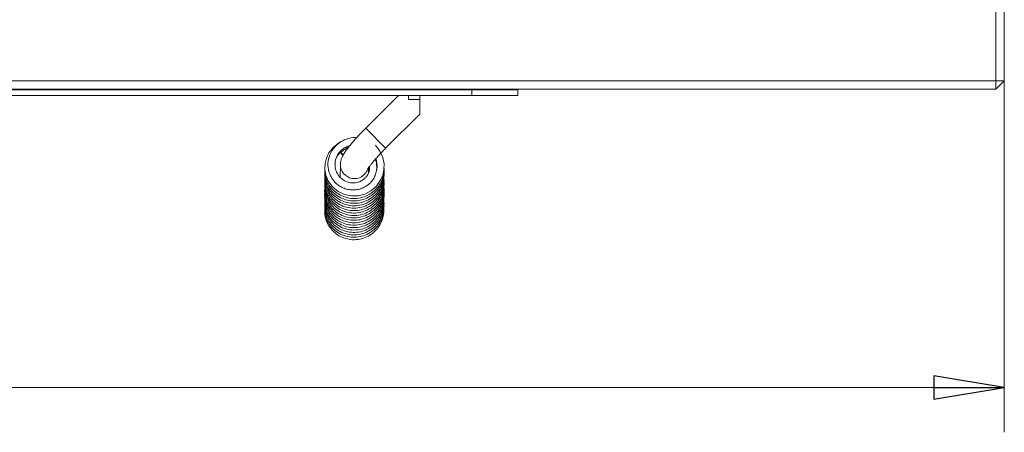
# Model space of a CAD drawing. Extents: x -3781 to -1030, y 1515 to 4750.
# Drawn here: x -2880 to -2531, y 1515 to 1661 of the extents above; entities that cross this region are included whole.
import ezdxf

# ---------------------------------------------------------------- set-up
doc = ezdxf.new("R2010")
doc.units = 0
doc.header["$LTSCALE"] = 5
doc.layers.add('LAYER14', color=30, linetype='Continuous')
doc.styles.add('STANDARD-BrunnerGroßer Text', font='arial.ttf')
doc.dimstyles.new('STANDARD-Brunner-IIGroßer Text', dxfattribs={"dimscale": 5, "dimtxt": 8, "dimasz": 5, "dimexe": 3.175, "dimexo": 0, "dimgap": 0.762, "dimtad": 1, "dimdec": 0, "dimrnd": 1e-08, "dimtxsty": 'STANDARD-BrunnerGroßer Text', "dimblk": 'Filled-1', "dimcen": 0.09, "dimdle": 10, "dimclrd": 7, "dimclre": 7, "dimclrt": 7, "dimadec": 1, "dimazin": 2, "dimtfac": 0.666667, "dimtdec": 0, "dimtmove": 0, "dimatfit": 3, "dimldrblk": 'Filled-1', "dimfxl": 1, "dimtolj": 1, "dimlwd": 15, "dimlwe": 15, "dimarcsym": 0})

# ---------------------------------------------------------------- blocks, each defined once
blk = doc.blocks.new('Filled-1')
at = {"color": 0}
for p, q in [((0, 0), (-1, 0.167)), ((-1, 0.167), (-1, -0.167)), ((-1, 0), (0, 0)), ((-1, -0.167), (0, 0))]:
    blk.add_line(p, q, dxfattribs=at)
at = {"color": 0, "flags": 128}
blk.add_lwpolyline([(-1, -0.167), (0, 0), (-1, 0.167), (-1, -0.167)], dxfattribs=at)
at = {"color": 0}
blk.add_solid([(-1, -0.167), (0, 0), (-1, 0.167), (-1, -0.167)], dxfattribs=at)
blk = doc.blocks.new('*D34')
at = {"color": 7, "linetype": 'Continuous', "lineweight": 15}
for p, q in [((-3630.87, 1639.78), (-3630.87, 1515.29)), ((-2530.87, 1639.78), (-2530.87, 1515.29)), ((-2555.87, 1531.17), (-3605.87, 1531.17))]:
    blk.add_line(p, q, dxfattribs=at)
at = {"layer": 'Defpoints', "color": 0, "linetype": 'Continuous'}
for p in [(-3630.87, 1639.78), (-2530.87, 1639.78), (-3630.87, 1531.17)]:
    blk.add_point(p, dxfattribs=at)
at = {"color": 7, "linetype": 'Continuous', "lineweight": 15, "xscale": 25, "yscale": 25, "zscale": 25, "rotation": 180}
blk.add_blockref('Filled-1', (-3630.87, 1531.17), dxfattribs=at)
at = {"color": 7, "linetype": 'Continuous', "lineweight": 15, "xscale": 25, "yscale": 25, "zscale": 25}
blk.add_blockref('Filled-1', (-2530.87, 1531.17), dxfattribs=at)
at = {"color": 7, "linetype": 'Continuous', "lineweight": 15, "insert": (-3078.24, 1575.82), "char_height": 40, "attachment_point": 2, "style": 'STANDARD-BrunnerGroßer Text'}
blk.add_mtext('\\A1;1100', dxfattribs=at)

msp = doc.modelspace()

# ---------------------------------------------------------------- linework, layer by layer
at = {"color": 7, "linetype": 'Continuous', "lineweight": 15}
for p, q in [((-2533.87, 2393.78), (-2533.87, 1639.78)), ((-2530.87, 1639.78), (-2530.87, 2393.78)), ((-3627.87, 1639.78), (-2533.87, 1639.78)), ((-2530.87, 1639.78), (-2533.87, 1639.78)), ((-2533.87, 1636.78), (-2533.87, 1639.78)), ((-2530.87, 1639.78), (-2533.87, 1636.78)), ((-2533.87, 1636.78), (-3627.87, 1636.78)), ((-2745.39, 1634.57), (-2757.03, 1622.94)), ((-2741.89, 1634.57), (-2741.89, 1633.07)), ((-2737.89, 1633.07), (-2741.89, 1633.07)), ((-2737.89, 1634.57), (-2737.89, 1633.07)), ((-2737.89, 1627.93), (-2737.89, 1633.07)), ((-2749.96, 1615.87), (-2737.89, 1627.93)), ((-2757.03, 1622.94), (-2749.96, 1615.87)), ((-2766.01, 1610.09), (-2766.02, 1605.61)), ((-2756.02, 1607.21), (-2756.01, 1609))]:
    msp.add_line(p, q, dxfattribs=at)
at = {"color": 30, "linetype": 'Continuous', "lineweight": 15}
for p, q in [((-2719.49, 1636.57), (-2719.49, 1634.57)), ((-2703.14, 1636.57), (-2703.14, 1634.57)), ((-2719.49, 1634.57), (-3422.29, 1634.57)), ((-2703.14, 1634.57), (-2719.49, 1634.57))]:
    msp.add_line(p, q, dxfattribs=at)
at = {"color": 7, "linetype": 'Continuous', "lineweight": 15, "flags": 128}
for points in [[(-2765.88, 1618.04), (-2766.51, 1617.77), (-2768.56, 1616.17), (-2770.04, 1614.3), (-2770.95, 1612.36), (-2771.41, 1610.48), (-2771.49, 1608.46), (-2771.11, 1606.29), (-2770.17, 1604.09), (-2768.7, 1602.13), (-2766.79, 1600.57), (-2764.54, 1599.5), (-2762.1, 1598.98), (-2759.64, 1599.05), (-2757.3, 1599.65), (-2755.2, 1600.75), (-2753.37, 1602.31), (-2751.65, 1604.76), (-2750.98, 1606.39), (-2750.58, 1608.28), (-2750.54, 1610.38), (-2750.98, 1612.62), (-2751.97, 1614.87), (-2753.59, 1616.95), (-2753.59, 1616.95)], [(-2765.07, 1613.31), (-2765.3, 1613.52), (-2765.6, 1613.84), (-2765.8, 1614.09), (-2765.87, 1614.23), (-2765.8, 1614.25), (-2765.6, 1614.14), (-2765.3, 1613.92), (-2764.94, 1613.62), (-2764.91, 1613.59)]]:
    msp.add_lwpolyline(points, dxfattribs=at)
at = {"color": 7, "linetype": 'Continuous', "lineweight": 15}
msp.add_arc((-2761, 1610.14), 5.01, 180.0348, 340.0934, dxfattribs=at)
for points, knots in [([(-2757.03, 1622.94), (-2757.28, 1622.69), (-2758.01, 1621.95), (-2759.19, 1620.72), (-2760.53, 1619.27), (-2761.76, 1617.87), (-2762.87, 1616.53), (-2763.85, 1615.25), (-2764.69, 1614.03), (-2765.31, 1612.95), (-2765.74, 1611.88), (-2765.97, 1610.95), (-2765.99, 1610.35), (-2766.01, 1610.09)], [0, 0, 0, 0, 0.054183, 0.157496, 0.261185, 0.365658, 0.471675, 0.580714, 0.696448, 0.816798, 0.896136, 0.955493, 1, 1, 1, 1]), ([(-2760.26, 1619.54), (-2760.42, 1619.57), (-2761.62, 1619.79), (-2763.76, 1619.19), (-2766.19, 1618.03), (-2767.91, 1616.52), (-2769.36, 1614.58), (-2770.35, 1612.09), (-2770.5, 1608.99), (-2769.76, 1606.44), (-2768.55, 1604.5), (-2767.24, 1603.13), (-2765.62, 1602.04), (-2763.82, 1601.34), (-2761.94, 1601.04), (-2760.08, 1601.14), (-2758.32, 1601.62), (-2756.71, 1602.45), (-2755.32, 1603.6), (-2754.22, 1605.02), (-2753.46, 1606.65), (-2753.08, 1608.39), (-2753.14, 1610.14), (-2753.35, 1611.35), (-2753.63, 1611.9), (-2753.65, 1611.93)], [0, 0, 0, 0, 0.010475, 0.080023, 0.139498, 0.189152, 0.229417, 0.299795, 0.364313, 0.433583, 0.473004, 0.515405, 0.558593, 0.600942, 0.642305, 0.682893, 0.722554, 0.762108, 0.801604, 0.841172, 0.880703, 0.920074, 0.959055, 0.997484, 1, 1, 1, 1]), ([(-2755.65, 1609.49), (-2755.63, 1609.25), (-2755.59, 1608.61), (-2755.81, 1607.59), (-2756.27, 1606.5), (-2756.97, 1605.53), (-2757.85, 1604.73), (-2758.89, 1604.11), (-2760.4, 1603.59), (-2762.45, 1603.5), (-2764.74, 1604.32), (-2766.53, 1605.86), (-2767.62, 1607.82), (-2768.03, 1610.06), (-2767.69, 1612.13), (-2766.78, 1613.96), (-2765.48, 1615.42), (-2763.93, 1616.5), (-2762.76, 1616.73), (-2762.33, 1616.81)], [0, 0, 0, 0, 0.0256539, 0.0666721, 0.1078677, 0.1491088, 0.1903721, 0.2316086, 0.2728136, 0.3549294, 0.4370646, 0.5180671, 0.5949308, 0.667041, 0.7529368, 0.8102314, 0.8774951, 0.9551974, 1, 1, 1, 1]), ([(-2763.12, 1616.17), (-2763.61, 1615.96), (-2764.65, 1615.5), (-2765.44, 1614.68), (-2765.87, 1614.25)], [0, 0, 0, 0, 0.465392, 1, 1, 1, 1]), ([(-2764.36, 1616.01), (-2764.06, 1616.16), (-2763.59, 1616.41), (-2763.06, 1616.48), (-2762.87, 1616.5)], [0, 0, 0, 0, 0.636941, 1, 1, 1, 1]), ([(-2756.3, 1608.53), (-2756.31, 1608.53), (-2756.32, 1608.5), (-2756.24, 1608.65), (-2756.02, 1608.99), (-2755.6, 1609.58), (-2754.98, 1610.37), (-2754.15, 1611.37), (-2753.15, 1612.51), (-2752.01, 1613.76), (-2750.92, 1614.9), (-2750.22, 1615.6), (-2749.96, 1615.87)], [0, 0, 0, 0, 0.012147, 0.086854, 0.17558, 0.278861, 0.394402, 0.518647, 0.648396, 0.781402, 0.916236, 1, 1, 1, 1]), ([(-2767.07, 1613.23), (-2767.03, 1613.29), (-2766.68, 1613.78), (-2766.17, 1614.12), (-2765.72, 1614.42)], [0, 0, 0, 0, 0.1253606, 1, 1, 1, 1]), ([(-2753.47, 1612.14), (-2753.44, 1612.06), (-2753.17, 1611.47), (-2753.04, 1610.29), (-2752.93, 1608.97), (-2753.16, 1608.28), (-2753.22, 1608.09)], [0, 0, 0, 0, 0.056576, 0.47301, 0.857769, 1, 1, 1, 1]), ([(-2771.46, 1608.01), (-2771.48, 1607.88), (-2771.59, 1607.11), (-2771.41, 1605.64), (-2770.88, 1603.62), (-2769.78, 1601.58), (-2768.12, 1599.71), (-2765.95, 1598.25), (-2763.48, 1597.37), (-2760.89, 1597.12), (-2758.35, 1597.49), (-2755.99, 1598.44), (-2753.92, 1599.91), (-2752.26, 1601.81), (-2751.13, 1604.01), (-2750.55, 1606.12), (-2750.56, 1607.45), (-2750.56, 1608)], [0, 0, 0, 0, 0.01214, 0.07069, 0.132996, 0.202129, 0.278096, 0.356793, 0.434245, 0.510459, 0.585444, 0.659781, 0.734005, 0.808139, 0.882016, 0.951998, 1, 1, 1, 1]), ([(-2771.46, 1606.95), (-2771.49, 1606.72), (-2771.57, 1605.83), (-2771.31, 1604.21), (-2770.61, 1602.14), (-2769.35, 1600.14), (-2767.58, 1598.42), (-2765.4, 1597.14), (-2762.94, 1596.41), (-2760.36, 1596.29), (-2757.82, 1596.79), (-2755.48, 1597.88), (-2753.49, 1599.46), (-2751.99, 1601.41), (-2751, 1603.52), (-2750.56, 1605.61), (-2750.44, 1607.04), (-2750.56, 1607.74), (-2750.57, 1607.78)], [0, 0, 0, 0, 0.020789, 0.080371, 0.14542, 0.215891, 0.289155, 0.363101, 0.437765, 0.513065, 0.588076, 0.662399, 0.736077, 0.808474, 0.876046, 0.938149, 0.995935, 1, 1, 1, 1]), ([(-2771.49, 1608.46), (-2771.48, 1607.81), (-2771.45, 1606.5), (-2770.89, 1604.59), (-2769.96, 1602.74), (-2768.55, 1600.99), (-2766.6, 1599.47), (-2764.19, 1598.41), (-2761.53, 1597.97), (-2758.83, 1598.22), (-2756.29, 1599.12), (-2754.13, 1600.58), (-2752.5, 1602.36), (-2751.39, 1604.26), (-2750.74, 1606.24), (-2750.46, 1607.83), (-2750.55, 1608.75), (-2750.57, 1608.97)], [0, 0, 0, 0, 0.059488, 0.119532, 0.180501, 0.248355, 0.323127, 0.40293, 0.483021, 0.563112, 0.643241, 0.721525, 0.793174, 0.857933, 0.917054, 0.979844, 1, 1, 1, 1]), ([(-2771.47, 1604.76), (-2771.48, 1604.68), (-2771.61, 1603.97), (-2771.47, 1602.54), (-2771.01, 1600.49), (-2769.97, 1598.4), (-2768.36, 1596.47), (-2766.22, 1594.95), (-2763.78, 1594), (-2761.21, 1593.69), (-2758.66, 1593.98), (-2756.28, 1594.86), (-2754.17, 1596.27), (-2752.45, 1598.13), (-2751.26, 1600.28), (-2750.6, 1602.46), (-2750.57, 1603.88), (-2750.55, 1604.51)], [0, 0, 0, 0, 0.007282, 0.065467, 0.128168, 0.197682, 0.273961, 0.352238, 0.429266, 0.505064, 0.579632, 0.653657, 0.72756, 0.801376, 0.874793, 0.943971, 1, 1, 1, 1]), ([(-2771.48, 1603.66), (-2771.5, 1603.5), (-2771.6, 1602.67), (-2771.39, 1601.1), (-2770.76, 1598.99), (-2769.55, 1596.95), (-2767.83, 1595.17), (-2765.69, 1593.83), (-2763.25, 1593.03), (-2760.67, 1592.83), (-2758.12, 1593.27), (-2755.76, 1594.28), (-2753.73, 1595.81), (-2752.17, 1597.7), (-2751.13, 1599.77), (-2750.62, 1601.83), (-2750.45, 1603.3), (-2750.56, 1604.04), (-2750.58, 1604.14)], [0, 0, 0, 0, 0.014752, 0.074966, 0.140657, 0.211724, 0.285187, 0.359325, 0.434182, 0.509631, 0.584709, 0.659101, 0.732852, 0.805067, 0.872241, 0.933935, 0.991861, 1, 1, 1, 1]), ([(-2771.47, 1605.94), (-2771.49, 1605.74), (-2771.58, 1604.81), (-2771.25, 1603.07), (-2770.41, 1600.86), (-2768.99, 1598.85), (-2767.11, 1597.22), (-2764.87, 1596.07), (-2762.4, 1595.47), (-2759.82, 1595.48), (-2757.27, 1596.12), (-2754.92, 1597.38), (-2753, 1599.14), (-2751.63, 1601.18), (-2750.85, 1603.26), (-2750.5, 1605), (-2750.56, 1606.02), (-2750.58, 1606.38)], [0, 0, 0, 0, 0.017996, 0.085954, 0.159148, 0.233706, 0.308373, 0.383194, 0.458306, 0.534604, 0.612164, 0.691042, 0.769934, 0.842772, 0.90872, 0.968242, 1, 1, 1, 1]), ([(-2771.48, 1605.11), (-2771.49, 1604.54), (-2771.5, 1603.33), (-2771.02, 1601.48), (-2770.15, 1599.59), (-2768.78, 1597.78), (-2766.87, 1596.19), (-2764.48, 1595.06), (-2761.83, 1594.55), (-2759.13, 1594.73), (-2756.57, 1595.56), (-2754.39, 1596.95), (-2752.71, 1598.66), (-2751.56, 1600.52), (-2750.84, 1602.47), (-2750.5, 1604.04), (-2750.56, 1604.95), (-2750.58, 1605.16)], [0, 0, 0, 0, 0.052422, 0.112545, 0.174715, 0.243829, 0.319918, 0.400561, 0.481344, 0.562145, 0.642983, 0.721444, 0.793059, 0.857728, 0.917298, 0.981177, 1, 1, 1, 1]), ([(-2771.48, 1601.51), (-2771.49, 1601.48), (-2771.62, 1600.83), (-2771.52, 1599.44), (-2771.13, 1597.36), (-2770.14, 1595.22), (-2768.58, 1593.24), (-2766.49, 1591.66), (-2764.08, 1590.65), (-2761.52, 1590.26), (-2758.97, 1590.48), (-2756.57, 1591.29), (-2754.42, 1592.64), (-2752.66, 1594.44), (-2751.38, 1596.56), (-2750.71, 1598.78), (-2750.47, 1600.4), (-2750.56, 1601.24), (-2750.58, 1601.36)], [0, 0, 0, 0, 0.002431, 0.059802, 0.122274, 0.191467, 0.267218, 0.344316, 0.420178, 0.494825, 0.568266, 0.64126, 0.714127, 0.786911, 0.859109, 0.926807, 0.989066, 1, 1, 1, 1]), ([(-2771.49, 1600.37), (-2771.51, 1600.27), (-2771.63, 1599.51), (-2771.46, 1597.99), (-2770.9, 1595.85), (-2769.75, 1593.76), (-2768.09, 1591.95), (-2766.02, 1590.55), (-2763.66, 1589.69), (-2761.13, 1589.39), (-2758.57, 1589.71), (-2756.11, 1590.65), (-2753.93, 1592.18), (-2752.23, 1594.17), (-2751.11, 1596.38), (-2750.61, 1598.55), (-2750.46, 1600), (-2750.57, 1600.68), (-2750.57, 1600.7)], [0, 0, 0, 0, 0.008676, 0.069175, 0.135128, 0.206318, 0.279141, 0.35208, 0.425182, 0.498537, 0.573018, 0.648746, 0.725769, 0.803127, 0.874874, 0.939866, 0.998343, 1, 1, 1, 1]), ([(-2771.49, 1602.69), (-2771.5, 1602.54), (-2771.61, 1601.65), (-2771.34, 1599.94), (-2770.57, 1597.7), (-2769.2, 1595.64), (-2767.37, 1593.96), (-2765.17, 1592.74), (-2762.72, 1592.08), (-2760.13, 1592.01), (-2757.56, 1592.58), (-2755.18, 1593.77), (-2753.22, 1595.48), (-2751.8, 1597.46), (-2750.95, 1599.5), (-2750.53, 1601.39), (-2750.57, 1602.59), (-2750.58, 1603.13)], [0, 0, 0, 0, 0.013596, 0.08132, 0.15403, 0.22778, 0.301641, 0.375659, 0.450024, 0.525597, 0.602419, 0.680537, 0.758204, 0.829575, 0.894135, 0.952714, 1, 1, 1, 1]), ([(-2771.48, 1601.76), (-2771.5, 1601.28), (-2771.54, 1600.15), (-2771.14, 1598.37), (-2770.33, 1596.44), (-2769, 1594.57), (-2767.13, 1592.92), (-2764.8, 1591.73), (-2762.23, 1591.15), (-2759.62, 1591.22), (-2757.14, 1591.89), (-2754.91, 1593.12), (-2753.03, 1594.83), (-2751.61, 1596.93), (-2750.77, 1599.25), (-2750.46, 1601.06), (-2750.57, 1602.03), (-2750.59, 1602.21)], [0, 0, 0, 0, 0.044022, 0.102801, 0.164574, 0.233176, 0.308627, 0.387455, 0.465084, 0.541481, 0.616664, 0.691109, 0.765437, 0.839649, 0.913679, 0.984153, 1, 1, 1, 1]), ([(-2771.5, 1599.44), (-2771.51, 1599.34), (-2771.64, 1598.49), (-2771.41, 1596.81), (-2770.71, 1594.54), (-2769.4, 1592.44), (-2767.62, 1590.7), (-2765.46, 1589.43), (-2763.03, 1588.69), (-2760.44, 1588.55), (-2757.85, 1589.06), (-2755.44, 1590.18), (-2753.44, 1591.82), (-2751.99, 1593.74), (-2751.06, 1595.74), (-2750.61, 1597.77), (-2750.45, 1599.19), (-2750.58, 1599.93), (-2750.59, 1599.97)], [0, 0, 0, 0, 0.009265, 0.076582, 0.148574, 0.221325, 0.294199, 0.367232, 0.440681, 0.515348, 0.591247, 0.668416, 0.744611, 0.814361, 0.877395, 0.935006, 0.996282, 1, 1, 1, 1]), ([(-2771.48, 1598.42), (-2771.51, 1598.02), (-2771.58, 1596.97), (-2771.24, 1595.26), (-2770.5, 1593.29), (-2769.22, 1591.36), (-2767.39, 1589.65), (-2765.09, 1588.4), (-2762.54, 1587.75), (-2759.94, 1587.75), (-2757.44, 1588.35), (-2755.17, 1589.51), (-2753.25, 1591.17), (-2751.77, 1593.22), (-2750.86, 1595.51), (-2750.5, 1597.4), (-2750.59, 1598.46), (-2750.61, 1598.73)], [0, 0, 0, 0, 0.036435, 0.09491, 0.157243, 0.226396, 0.302378, 0.380992, 0.458373, 0.534525, 0.60946, 0.68377, 0.757966, 0.832059, 0.905865, 0.975709, 1, 1, 1, 1]), ([(-2771.51, 1597.08), (-2771.52, 1596.86), (-2771.57, 1595.93), (-2771.21, 1594.23), (-2770.32, 1592.05), (-2768.8, 1590.01), (-2766.76, 1588.38), (-2764.38, 1587.3), (-2761.84, 1586.84), (-2759.29, 1586.99), (-2756.86, 1587.73), (-2754.67, 1589.01), (-2752.86, 1590.77), (-2751.53, 1592.84), (-2750.79, 1595.02), (-2750.5, 1596.67), (-2750.58, 1597.54), (-2750.59, 1597.71)], [0, 0, 0, 0, 0.020785, 0.08624, 0.158668, 0.2377, 0.31755, 0.396115, 0.473431, 0.549515, 0.625215, 0.700778, 0.776255, 0.850875, 0.920551, 0.984582, 1, 1, 1, 1]), ([(-2771.51, 1596.28), (-2771.51, 1595.84), (-2771.53, 1594.65), (-2771, 1592.71), (-2769.94, 1590.58), (-2768.33, 1588.71), (-2766.3, 1587.26), (-2763.97, 1586.33), (-2761.45, 1585.96), (-2758.87, 1586.21), (-2756.39, 1587.08), (-2754.17, 1588.55), (-2752.42, 1590.48), (-2751.24, 1592.64), (-2750.68, 1594.78), (-2750.48, 1596.25), (-2750.57, 1596.97), (-2750.58, 1597.03)], [0, 0, 0, 0, 0.040932, 0.109215, 0.182718, 0.257534, 0.332464, 0.40756, 0.482966, 0.559577, 0.637466, 0.716684, 0.795855, 0.868894, 0.934996, 0.994681, 1, 1, 1, 1]), ([(-2771.5, 1595.77), (-2771.52, 1595.56), (-2771.63, 1594.64), (-2771.35, 1593.07), (-2770.71, 1591.14), (-2769.64, 1589.34), (-2768.11, 1587.66), (-2766.04, 1586.25), (-2763.56, 1585.35), (-2760.87, 1585.09), (-2758.19, 1585.52), (-2755.72, 1586.58), (-2753.68, 1588.17), (-2752.17, 1590.03), (-2751.19, 1591.98), (-2750.67, 1593.99), (-2750.47, 1595.46), (-2750.59, 1596.24), (-2750.6, 1596.32)], [0, 0, 0, 0, 0.019207, 0.083416, 0.142214, 0.203161, 0.270912, 0.345496, 0.424468, 0.50356, 0.582652, 0.661776, 0.738506, 0.808525, 0.871744, 0.930061, 0.992669, 1, 1, 1, 1]), ([(-2771.51, 1594.79), (-2771.53, 1594.57), (-2771.61, 1593.71), (-2771.33, 1592.15), (-2770.67, 1590.15), (-2769.43, 1588.17), (-2767.64, 1586.39), (-2765.37, 1585.08), (-2762.84, 1584.36), (-2760.25, 1584.28), (-2757.74, 1584.81), (-2755.44, 1585.91), (-2753.47, 1587.51), (-2751.94, 1589.52), (-2750.96, 1591.77), (-2750.54, 1593.74), (-2750.6, 1594.89), (-2750.62, 1595.26)], [0, 0, 0, 0, 0.020359, 0.079157, 0.142608, 0.212928, 0.290066, 0.369134, 0.446951, 0.523533, 0.598885, 0.673707, 0.748414, 0.823035, 0.897217, 0.967045, 1, 1, 1, 1]), ([(-2771.52, 1593.83), (-2771.53, 1593.48), (-2771.57, 1592.45), (-2771.2, 1590.72), (-2770.35, 1588.68), (-2768.96, 1586.76), (-2767.08, 1585.15), (-2764.81, 1584.01), (-2762.3, 1583.44), (-2759.71, 1583.48), (-2757.21, 1584.15), (-2754.95, 1585.38), (-2753.08, 1587.09), (-2751.69, 1589.12), (-2750.89, 1591.26), (-2750.55, 1592.93), (-2750.6, 1593.85), (-2750.61, 1594.07)], [0, 0, 0, 0, 0.03272, 0.0948648, 0.1626585, 0.235988, 0.311741, 0.3881997, 0.4654061, 0.5432075, 0.6205994, 0.6972809, 0.7733048, 0.8477097, 0.9168936, 0.9804268, 1, 1, 1, 1])]:
    msp.add_open_spline(points, degree=3, knots=knots, dxfattribs=at)
at = {"layer": 'LAYER14', "linetype": 'Continuous', "lineweight": 15}
for p, q in [((-3443.12, 1636.57), (-2718.62, 1636.57)), ((-2703.14, 1636.57), (-2718.59, 1636.57)), ((-2703.14, 1636.57), (-2703.14, 1634.57)), ((-3443.12, 1634.57), (-2718.62, 1634.57)), ((-2703.14, 1634.57), (-2718.59, 1634.57))]:
    msp.add_line(p, q, dxfattribs=at)
msp.add_open_spline([(-2719.3, 1636.78), (-2719.28, 1636.76), (-2719.08, 1636.59), (-2718.88, 1636.58), (-2718.71, 1636.57)], degree=3, knots=[0, 0, 0, 0, 0.116343, 1, 1, 1, 1], dxfattribs=at)

# ---------------------------------------------------------------- dimensions: what is measured, and where the dimension line sits
at = {"color": 7, "linetype": 'Continuous', "lineweight": 15}
dim = msp.add_linear_dim(base=(-3630.87, 1531.17), p1=(-2530.87, 1639.78), p2=(-3630.87, 1639.78), dimstyle='STANDARD-Brunner-IIGroßer Text', override={"dimtxsty": 'STANDARD-BrunnerGroßer Text'}, dxfattribs=at)
dim.commit()
dim.dimension.update_dxf_attribs({"geometry": '*D34', "text_midpoint": (-3078.24, 1531.17), "dimtype": 160})

doc.saveas('drawing.dxf')
